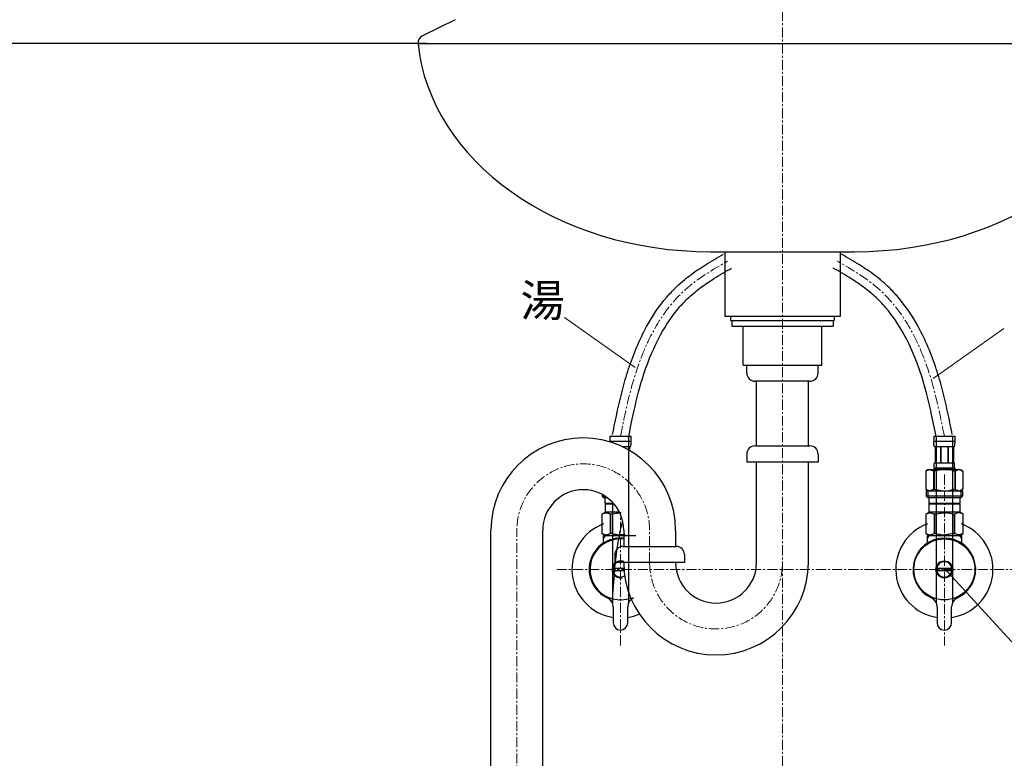
# Model space of a CAD drawing. Extents: x 4597 to 8797, y -2005 to 965.
# Drawn here: x 5426 to 6034, y -863 to -406 of the extents above; entities that cross this region are included whole.
import ezdxf
from ezdxf.enums import TextEntityAlignment as Align

# ---------------------------------------------------------------- set-up
doc = ezdxf.new("R2010")
doc.units = 0
doc.header["$MEASUREMENT"] = 0
doc.header["$PDSIZE"] = 5
doc.linetypes.add('CENTER1', pattern=[10, 6.25, -1.25, 1.25, -1.25])
doc.layers.get('0').update_dxf_attribs({"linetype": 'CONTINUOUS'})
doc.layers.get('Defpoints').update_dxf_attribs({"linetype": 'CONTINUOUS'})
for name, color, linetype in [('1', 7, 'CONTINUOUS'), ('_0-2_', 7, 'CONTINUOUS'), ('C-3石', 7, 'CONTINUOUS')]:
    doc.layers.add(name, color=color, linetype=linetype)
for name, color, linetype, lineweight in [('中心線', 1, 'CENTER1', 15), ('寸法線', 3, 'CONTINUOUS', 15), ('文字', 4, 'CONTINUOUS', 15)]:
    doc.layers.add(name, color=color, linetype=linetype, lineweight=lineweight)
doc.styles.add('japanese', font='romans.shx', dxfattribs={"bigfont": 'bigfont.shx'})
doc.dimstyles.new('KIHON', dxfattribs={"dimscale": 10, "dimtxt": 2.5, "dimasz": 2.5, "dimexe": 0, "dimexo": 2, "dimgap": 1, "dimtad": 1, "dimdec": 0, "dimdsep": 46, "dimtxsty": 'japanese', "dimblk": 'OPEN30', "dimcen": 2.5, "dimadec": 0, "dimazin": 0, "dimtfac": 1, "dimtdec": 0, "dimtmove": 0, "dimatfit": 0, "dimfxl": 1, "dimarcsym": 0})

# ---------------------------------------------------------------- blocks, each defined once
blk = doc.blocks.new('_Open30')
at = {"color": 0, "linetype": 'ByBlock', "lineweight": -2}
for p, q in [((-1, 0.268), (0, 0)), ((0, 0), (-1, -0.268)), ((0, 0), (-1, 0))]:
    blk.add_line(p, q, dxfattribs=at)
blk = doc.blocks.new('*D1')
at = {"layer": 'Defpoints', "color": 0, "transparency": 16777216}
for p in [(5196.65, -421.03), (5696.85, -421.03), (5546.65, -1249.69)]:
    blk.add_point(p, dxfattribs=at)
at = {"layer": '寸法線', "color": 0, "lineweight": -2, "transparency": 16777216}
for p, q in [((5676.85, -421.03), (5196.65, -421.03)), ((5196.65, -1224.69), (5196.65, -446.03)), ((5526.65, -1249.69), (5196.65, -1249.69))]:
    blk.add_line(p, q, dxfattribs=at)
at = {"layer": '寸法線', "color": 0, "lineweight": -2, "transparency": 16777216, "xscale": 25, "yscale": 25, "zscale": 25}
for p, rotation in [((5196.65, -421.03), 90), ((5196.65, -1249.69), 270)]:
    blk.add_blockref('_Open30', p, dxfattribs=dict(at, rotation=rotation))
at = {"layer": '寸法線', "color": 0, "transparency": 16777216, "insert": (5174.15, -835.36), "char_height": 25, "attachment_point": 5, "rotation": 90, "style": 'japanese'}
blk.add_mtext('829', dxfattribs=at)

msp = doc.modelspace()

# ---------------------------------------------------------------- linework, layer by layer
at = {"layer": '1', "color": 7, "linetype": 'Continuous'}
for p, q in [((5786.15, -730.22), (5786.15, -724.94)), ((5786.15, -724.94), (5805.99, -724.94)), ((5986.15, -730.22), (5986.15, -724.94)), ((5986.15, -724.94), (6007.15, -724.94)), ((6007.15, -724.94), (6007.15, -730.22)), ((5798.76, -745.34), (5791.94, -745.34)), ((5791.94, -746.54), (5798.85, -746.54)), ((6001.36, -745.34), (5991.94, -745.34)), ((5991.94, -746.54), (6001.36, -746.54)), ((5792.15, -769.01), (5792.15, -778.94)), ((5801.15, -778.94), (5801.15, -769.01)), ((5992.15, -769.01), (5992.15, -778.94)), ((6001.15, -778.94), (6001.15, -769.01))]:
    msp.add_line(p, q, dxfattribs=at)
at = {"layer": '1', "color": 2, "linetype": 'Continuous'}
for p, q in [((5786.15, -726.95), (5787.31, -724.94)), ((5986.15, -726.95), (5987.31, -724.94)), ((6005.99, -724.94), (6007.15, -726.95))]:
    msp.add_line(p, q, dxfattribs=at)
at = {"layer": '1', "color": 7, "linetype": 'Continuous'}
for radius in [18.82, 5.25]:
    msp.add_circle((5996.65, -745.94), radius, dxfattribs=at)
for centre, radius, start, end in [((5796.65, -745.94), 30, 110.48732, 261.37307), ((5996.65, -745.94), 30, 110.48732, 261.37307), ((5996.65, -745.94), 30, 278.62693, 69.51268), ((5796.65, -745.94), 19.35, 84.06736, 245.53096), ((5796.65, -745.94), 18.82, 83.9, 289.77217), ((5996.65, -745.94), 19.35, 294.46902, 245.53096), ((5796.65, -745.94), 5.25, 67.31361, 281.77119), ((5796.65, -745.94), 4.75, 65.53912, 172.74325), ((5996.65, -745.94), 4.75, 7.25675, 172.74325), ((5796.65, -745.94), 4.75, 187.25675, 302.9867), ((5796.65, -745.94), 3.95, 171.26302, 188.73698), ((5996.65, -745.94), 4.75, 187.25675, 352.74325), ((5996.65, -745.94), 3.95, 171.26302, 188.73698), ((5996.65, -745.94), 3.95, 351.26302, 8.73698), ((5786.15, -769.01), 6, 0, 65.53098), ((5807.15, -769.01), 6, 114.46902, 180), ((5986.15, -769.01), 6, 0, 65.53098), ((6007.15, -769.01), 6, 114.46902, 180), ((5796.65, -745.94), 30, 278.62693, 292.93917), ((5796.65, -778.94), 4.5, 180, 359.99998), ((5996.65, -778.94), 4.5, 180, 359.99998)]:
    msp.add_arc(centre, radius, start, end, dxfattribs=at)
at = {"layer": '_0-2_', "color": 5, "linetype": 'Continuous'}
for p, q in [((5864.61, -589.69), (5864.61, -592.19)), ((5928.7, -589.69), (5928.7, -592.19)), ((5864.61, -592.19), (5928.7, -592.19)), ((5865.37, -592.19), (5865.37, -595.69)), ((5865.37, -595.69), (5927.94, -595.69)), ((5872.31, -619.69), (5872.31, -595.69)), ((5920.99, -619.69), (5920.99, -595.69)), ((5927.94, -592.19), (5927.94, -595.69)), ((5872.31, -619.69), (5920.99, -619.69)), ((5874.65, -624.69), (5874.65, -619.69)), ((5918.65, -624.69), (5918.65, -619.69)), ((5913.65, -629.69), (5879.65, -629.69)), ((5880.65, -669.69), (5880.65, -629.69)), ((5912.65, -669.69), (5912.65, -629.69)), ((5790.05, -663.67), (5803.25, -663.67)), ((5790.05, -663.67), (5790.05, -667.08)), ((5803.25, -666.97), (5790.05, -666.97)), ((5790.05, -667.2), (5790.05, -667.08)), ((5790.05, -667.31), (5790.05, -667.2)), ((5801.65, -663.67), (5801.65, -766.56)), ((5803.13, -668.89), (5803.14, -668.78)), ((5803.14, -668.78), (5803.16, -668.67)), ((5803.16, -668.67), (5803.17, -668.56)), ((5803.17, -668.56), (5803.18, -668.44)), ((5803.18, -668.44), (5803.19, -668.33)), ((5803.19, -668.33), (5803.2, -668.22)), ((5803.2, -668.22), (5803.21, -668.11)), ((5803.21, -668.11), (5803.22, -668)), ((5803.22, -668), (5803.23, -667.88)), ((5803.23, -667.77), (5803.24, -667.66)), ((5803.23, -667.88), (5803.23, -667.77)), ((5803.24, -667.54), (5803.25, -667.43)), ((5803.24, -667.66), (5803.24, -667.54)), ((5803.25, -667.08), (5803.25, -663.67)), ((5803.25, -667.2), (5803.25, -667.08)), ((5803.25, -667.31), (5803.25, -667.2)), ((5803.25, -667.43), (5803.25, -667.31)), ((5990.05, -663.67), (6003.25, -663.67)), ((5990.05, -663.67), (5990.05, -667.08)), ((6003.25, -666.97), (5990.05, -666.97)), ((5990.05, -667.2), (5990.05, -667.08)), ((5990.05, -667.31), (5990.05, -667.2)), ((5990.06, -667.43), (5990.05, -667.31)), ((5990.06, -667.54), (5990.06, -667.43)), ((5990.06, -667.66), (5990.06, -667.54)), ((5990.07, -667.77), (5990.06, -667.66)), ((5990.08, -667.88), (5990.07, -667.77)), ((5990.08, -668), (5990.08, -667.88)), ((5990.09, -668.11), (5990.08, -668)), ((5990.1, -668.22), (5990.09, -668.11)), ((5990.11, -668.33), (5990.1, -668.22)), ((5990.12, -668.44), (5990.11, -668.33)), ((5990.13, -668.56), (5990.12, -668.44)), ((5990.15, -668.67), (5990.13, -668.56)), ((5990.16, -668.78), (5990.15, -668.67)), ((5990.18, -668.89), (5990.16, -668.78)), ((5991.65, -663.67), (5991.65, -766.56)), ((6001.65, -663.67), (6001.65, -766.56)), ((6003.13, -668.89), (6003.14, -668.78)), ((6003.14, -668.78), (6003.16, -668.67)), ((6003.16, -668.67), (6003.17, -668.56)), ((6003.17, -668.56), (6003.18, -668.44)), ((6003.18, -668.44), (6003.19, -668.33)), ((6003.19, -668.33), (6003.2, -668.22)), ((6003.2, -668.22), (6003.21, -668.11)), ((6003.21, -668.11), (6003.22, -668)), ((6003.22, -668), (6003.23, -667.88)), ((6003.23, -667.77), (6003.24, -667.66)), ((6003.23, -667.88), (6003.23, -667.77)), ((6003.24, -667.54), (6003.25, -667.43)), ((6003.24, -667.66), (6003.24, -667.54)), ((6003.25, -667.08), (6003.25, -663.67)), ((6003.25, -667.2), (6003.25, -667.08)), ((6003.25, -667.31), (6003.25, -667.2)), ((6003.25, -667.43), (6003.25, -667.31)), ((5802.7, -670.27), (5798.08, -670.27)), ((5802.17, -672.42), (5802.17, -670.27)), ((5802.19, -670.27), (5802.19, -672.43)), ((5802.29, -670.27), (5802.29, -672.49)), ((5802.7, -670.27), (5802.76, -670.17)), ((5802.76, -670.17), (5802.81, -670.07)), ((5802.81, -670.07), (5802.85, -669.96)), ((5802.85, -669.96), (5802.89, -669.86)), ((5802.89, -669.86), (5802.93, -669.75)), ((5802.93, -669.75), (5802.96, -669.65)), ((5802.96, -669.65), (5802.99, -669.54)), ((5802.99, -669.54), (5803.02, -669.43)), ((5803.02, -669.43), (5803.04, -669.33)), ((5803.04, -669.33), (5803.07, -669.22)), ((5803.07, -669.22), (5803.09, -669.11)), ((5803.09, -669.11), (5803.11, -669)), ((5803.11, -669), (5803.13, -668.89)), ((5874.65, -674.69), (5874.65, -679.69)), ((5879.65, -669.69), (5913.65, -669.69)), ((5918.65, -674.69), (5918.65, -679.69)), ((5990.19, -669), (5990.18, -668.89)), ((5990.21, -669.11), (5990.19, -669)), ((5990.24, -669.22), (5990.21, -669.11)), ((5990.26, -669.33), (5990.24, -669.22)), ((5990.28, -669.43), (5990.26, -669.33)), ((5990.31, -669.54), (5990.28, -669.43)), ((5990.34, -669.65), (5990.31, -669.54)), ((5990.38, -669.75), (5990.34, -669.65)), ((5990.41, -669.86), (5990.38, -669.75)), ((5990.45, -669.96), (5990.41, -669.86)), ((5990.5, -670.07), (5990.45, -669.96)), ((5990.55, -670.17), (5990.5, -670.07)), ((5990.6, -670.27), (5990.55, -670.17)), ((6002.7, -670.27), (5990.6, -670.27)), ((5991.02, -670.27), (5991.02, -680.17)), ((5991.11, -670.27), (5991.11, -680.17)), ((5991.13, -670.27), (5991.13, -680.17)), ((5994.22, -670.27), (5994.22, -680.17)), ((5994.45, -670.27), (5994.45, -680.17)), ((5998.85, -670.27), (5998.85, -680.17)), ((5999.08, -670.27), (5999.08, -680.17)), ((6002.17, -680.17), (6002.17, -670.27)), ((6002.19, -670.27), (6002.19, -680.17)), ((6002.29, -670.27), (6002.29, -680.17)), ((6002.7, -670.27), (6002.76, -670.17)), ((6002.76, -670.17), (6002.81, -670.07)), ((6002.81, -670.07), (6002.85, -669.96)), ((6002.85, -669.96), (6002.89, -669.86)), ((6002.89, -669.86), (6002.93, -669.75)), ((6002.93, -669.75), (6002.96, -669.65)), ((6002.96, -669.65), (6002.99, -669.54)), ((6002.99, -669.54), (6003.02, -669.43)), ((6003.02, -669.43), (6003.04, -669.33)), ((6003.04, -669.33), (6003.07, -669.22)), ((6003.07, -669.22), (6003.09, -669.11)), ((6003.09, -669.11), (6003.11, -669)), ((6003.11, -669), (6003.13, -668.89)), ((5918.65, -679.69), (5874.65, -679.69)), ((5880.65, -741.77), (5880.65, -679.69)), ((5912.65, -741.77), (5912.65, -679.69)), ((5990.37, -680.97), (5990.38, -680.92)), ((5990.37, -681.02), (5990.37, -680.97)), ((5990.38, -680.92), (5990.39, -680.87)), ((5990.39, -680.87), (5990.4, -680.82)), ((5990.4, -680.82), (5990.41, -680.77)), ((5990.41, -680.77), (5990.42, -680.72)), ((5990.42, -680.72), (5990.43, -680.67)), ((5990.43, -680.67), (5990.44, -680.62)), ((5990.44, -680.62), (5990.45, -680.57)), ((5990.45, -680.57), (5990.46, -680.52)), ((5990.46, -680.52), (5990.48, -680.47)), ((5990.48, -680.47), (5990.49, -680.42)), ((5990.49, -680.42), (5990.51, -680.37)), ((5990.51, -680.37), (5990.53, -680.32)), ((5990.53, -680.32), (5990.55, -680.27)), ((5990.55, -680.27), (5990.57, -680.22)), ((5990.57, -680.22), (5990.6, -680.17)), ((5990.6, -680.17), (6002.7, -680.17)), ((6002.73, -680.22), (6002.7, -680.17)), ((6002.75, -680.27), (6002.73, -680.22)), ((6002.77, -680.32), (6002.75, -680.27)), ((6002.79, -680.37), (6002.77, -680.32)), ((6002.81, -680.42), (6002.79, -680.37)), ((6002.82, -680.47), (6002.81, -680.42)), ((6002.84, -680.52), (6002.82, -680.47)), ((6002.85, -680.57), (6002.84, -680.52)), ((6002.86, -680.62), (6002.85, -680.57)), ((6002.88, -680.67), (6002.86, -680.62)), ((6002.89, -680.72), (6002.88, -680.67)), ((6002.9, -680.77), (6002.89, -680.72)), ((6002.91, -680.82), (6002.9, -680.77)), ((6002.91, -680.87), (6002.91, -680.82)), ((6002.92, -680.92), (6002.91, -680.87)), ((6002.93, -680.97), (6002.92, -680.92)), ((6002.94, -681.02), (6002.93, -680.97)), ((5986.8, -684.24), (5985.15, -685.19)), ((5985.15, -685.19), (5985.37, -685.07)), ((5985.15, -685.19), (5985.15, -696.49)), ((5985.15, -685.19), (5985.15, -696.49)), ((5985.15, -685.19), (5985.15, -685.19)), ((5985.37, -685.07), (5985.59, -684.96)), ((5985.59, -684.96), (5985.8, -684.85)), ((5985.8, -684.85), (5986.02, -684.75)), ((5986.02, -684.75), (5986.23, -684.66)), ((5986.23, -684.66), (5986.44, -684.57)), ((5986.44, -684.57), (5986.65, -684.49)), ((5986.65, -684.49), (5986.86, -684.42)), ((5986.8, -684.24), (6006.5, -684.24)), ((5986.86, -684.42), (5987.07, -684.35)), ((5987.07, -684.35), (5987.28, -684.29)), ((5987.28, -684.29), (5987.49, -684.24)), ((5987.59, -684.24), (5987.8, -684.29)), ((5987.8, -684.29), (5988.01, -684.35)), ((5988.01, -684.35), (5988.22, -684.42)), ((5988.22, -684.42), (5988.43, -684.49)), ((5988.43, -684.49), (5988.64, -684.57)), ((5988.64, -684.57), (5988.85, -684.66)), ((5988.85, -684.66), (5989.06, -684.75)), ((5989.06, -684.75), (5988.85, -684.66)), ((5989.06, -684.75), (5989.27, -684.85)), ((5989.27, -684.85), (5989.06, -684.75)), ((5989.27, -684.85), (5989.49, -684.96)), ((5989.49, -684.96), (5989.27, -684.85)), ((5989.49, -684.96), (5989.71, -685.07)), ((5989.71, -685.07), (5989.49, -684.96)), ((5989.71, -685.07), (5989.93, -685.19)), ((5989.93, -685.19), (5989.71, -685.07)), ((5989.93, -685.19), (5989.93, -696.49)), ((5989.93, -685.19), (5990.28, -685.19)), ((5990.05, -683.69), (5990.05, -684.24)), ((6003.25, -683.69), (5990.05, -683.69)), ((5990.28, -685.19), (5990.72, -685.07)), ((5990.72, -685.07), (5990.28, -685.19)), ((5990.28, -685.19), (5990.28, -696.49)), ((5990.32, -681.52), (5990.33, -681.47)), ((5990.32, -681.57), (5990.32, -681.52)), ((5990.32, -681.62), (5990.32, -681.57)), ((5990.32, -681.67), (5990.32, -681.62)), ((5990.32, -681.72), (5990.32, -681.67)), ((5990.32, -681.77), (5990.32, -681.72)), ((5990.32, -681.82), (5990.32, -681.77)), ((5990.32, -681.87), (5990.32, -681.82)), ((5990.32, -681.92), (5990.32, -681.87)), ((5990.32, -681.97), (5990.32, -681.92)), ((5990.32, -682.02), (5990.32, -681.97)), ((5990.32, -682.07), (5990.32, -682.02)), ((5990.32, -682.12), (5990.32, -682.07)), ((5990.33, -682.17), (5990.32, -682.12)), ((5990.33, -681.32), (5990.34, -681.27)), ((5990.33, -681.37), (5990.33, -681.32)), ((5990.33, -681.42), (5990.33, -681.37)), ((5990.33, -681.47), (5990.33, -681.42)), ((5990.33, -682.22), (5990.33, -682.17)), ((5990.33, -682.27), (5990.33, -682.22)), ((5990.33, -682.32), (5990.33, -682.27)), ((5990.34, -682.37), (5990.33, -682.32)), ((5990.34, -681.22), (5990.35, -681.17)), ((5990.34, -681.27), (5990.34, -681.22)), ((5990.34, -682.42), (5990.34, -682.37)), ((5990.35, -682.47), (5990.34, -682.42)), ((5990.35, -681.12), (5990.36, -681.07)), ((5990.35, -681.17), (5990.35, -681.12)), ((5990.35, -682.52), (5990.35, -682.47)), ((5990.36, -682.57), (5990.35, -682.52)), ((5990.36, -681.07), (5990.37, -681.02)), ((5990.37, -682.62), (5990.36, -682.57)), ((5990.37, -682.67), (5990.37, -682.62)), ((5990.38, -682.72), (5990.37, -682.67)), ((5990.39, -682.77), (5990.38, -682.72)), ((5990.4, -682.82), (5990.39, -682.77)), ((5990.41, -682.87), (5990.4, -682.82)), ((5990.42, -682.92), (5990.41, -682.87)), ((5990.43, -682.97), (5990.42, -682.92)), ((5990.44, -683.02), (5990.43, -682.97)), ((5990.45, -683.07), (5990.44, -683.02)), ((5990.46, -683.12), (5990.45, -683.07)), ((5990.48, -683.17), (5990.46, -683.12)), ((5990.49, -683.22), (5990.48, -683.17)), ((5990.51, -683.27), (5990.49, -683.22)), ((5990.53, -683.32), (5990.51, -683.27)), ((5990.55, -683.37), (5990.53, -683.32)), ((5990.57, -683.42), (5990.55, -683.37)), ((5990.6, -683.47), (5990.57, -683.42)), ((5990.6, -683.47), (5990.6, -683.69)), ((6002.7, -683.47), (5990.6, -683.47)), ((5990.72, -685.07), (5991.16, -684.96)), ((5991.16, -684.96), (5990.72, -685.07)), ((5991.16, -684.96), (5991.59, -684.85)), ((5991.59, -684.85), (5991.16, -684.96)), ((5991.59, -684.85), (5992.01, -684.75)), ((5992.01, -684.75), (5991.59, -684.85)), ((5992.01, -684.75), (5992.44, -684.66)), ((5992.44, -684.66), (5992.01, -684.75)), ((5992.86, -684.57), (5992.44, -684.66)), ((5992.86, -684.57), (5993.28, -684.49)), ((5993.28, -684.49), (5992.86, -684.57)), ((5993.28, -684.49), (5993.7, -684.42)), ((5993.7, -684.42), (5993.28, -684.49)), ((5994.12, -684.35), (5993.7, -684.42)), ((5994.54, -684.29), (5994.12, -684.35)), ((5994.96, -684.24), (5994.54, -684.29)), ((6002.58, -685.07), (6003.02, -685.19)), ((6002.7, -683.47), (6002.73, -683.42)), ((6002.7, -683.47), (6002.7, -683.69)), ((6002.73, -683.42), (6002.75, -683.37)), ((6002.75, -683.37), (6002.77, -683.32)), ((6002.77, -683.32), (6002.79, -683.27)), ((6002.79, -683.27), (6002.81, -683.22)), ((6002.81, -683.22), (6002.82, -683.17)), ((6002.82, -683.17), (6002.84, -683.12)), ((6002.84, -683.12), (6002.85, -683.07)), ((6002.85, -683.07), (6002.86, -683.02)), ((6002.86, -683.02), (6002.88, -682.97)), ((6002.88, -682.97), (6002.89, -682.92)), ((6002.89, -682.92), (6002.9, -682.87)), ((6002.9, -682.87), (6002.91, -682.82)), ((6002.91, -682.77), (6002.92, -682.72)), ((6002.91, -682.82), (6002.91, -682.77)), ((6002.92, -682.72), (6002.93, -682.67)), ((6002.93, -682.67), (6002.94, -682.62)), ((6002.94, -681.07), (6002.94, -681.02)), ((6002.95, -681.12), (6002.94, -681.07)), ((6002.94, -682.57), (6002.95, -682.52)), ((6002.94, -682.62), (6002.94, -682.57)), ((6002.95, -681.17), (6002.95, -681.12)), ((6002.96, -681.22), (6002.95, -681.17)), ((6002.95, -682.47), (6002.96, -682.42)), ((6002.95, -682.52), (6002.95, -682.47)), ((6002.96, -681.27), (6002.96, -681.22)), ((6002.97, -681.32), (6002.96, -681.27)), ((6002.96, -682.37), (6002.97, -682.32)), ((6002.96, -682.42), (6002.96, -682.37)), ((6002.97, -681.37), (6002.97, -681.32)), ((6002.98, -681.42), (6002.97, -681.37)), ((6002.97, -682.27), (6002.98, -682.22)), ((6002.97, -682.32), (6002.97, -682.27)), ((6002.98, -681.47), (6002.98, -681.42)), ((6002.98, -681.52), (6002.98, -681.47)), ((6002.98, -681.57), (6002.98, -681.52)), ((6002.98, -681.62), (6002.98, -681.57)), ((6002.99, -681.67), (6002.98, -681.62)), ((6002.98, -682.02), (6002.99, -681.97)), ((6002.98, -682.07), (6002.98, -682.02)), ((6002.98, -682.12), (6002.98, -682.07)), ((6002.98, -682.17), (6002.98, -682.12)), ((6002.98, -682.22), (6002.98, -682.17)), ((6002.99, -681.72), (6002.99, -681.67)), ((6002.99, -681.77), (6002.99, -681.72)), ((6002.99, -681.82), (6002.99, -681.77)), ((6002.99, -681.87), (6002.99, -681.82)), ((6002.99, -681.92), (6002.99, -681.87)), ((6002.99, -681.97), (6002.99, -681.92)), ((6003.02, -685.19), (6003.02, -696.49)), ((6003.38, -685.19), (6003.02, -685.19)), ((6003.25, -683.69), (6003.25, -684.24)), ((6003.6, -685.07), (6003.38, -685.19)), ((6003.38, -685.19), (6003.6, -685.07)), ((6003.38, -685.19), (6003.38, -696.49)), ((6003.81, -684.96), (6003.6, -685.07)), ((6003.6, -685.07), (6003.81, -684.96)), ((6004.03, -684.85), (6003.81, -684.96)), ((6003.81, -684.96), (6004.03, -684.85)), ((6004.24, -684.75), (6004.03, -684.85)), ((6004.03, -684.85), (6004.24, -684.75)), ((6004.45, -684.66), (6004.24, -684.75)), ((6004.24, -684.75), (6004.45, -684.66)), ((6004.67, -684.57), (6004.45, -684.66)), ((6004.45, -684.66), (6004.67, -684.57)), ((6004.88, -684.49), (6004.67, -684.57)), ((6004.67, -684.57), (6004.88, -684.49)), ((6005.09, -684.42), (6004.88, -684.49)), ((6005.3, -684.35), (6005.09, -684.42)), ((6005.5, -684.29), (6005.3, -684.35)), ((6005.71, -684.24), (6005.5, -684.29)), ((6006.02, -684.29), (6005.81, -684.24)), ((6006.23, -684.35), (6006.02, -684.29)), ((6006.44, -684.42), (6006.23, -684.35)), ((6006.65, -684.49), (6006.44, -684.42)), ((6006.5, -684.24), (6008.15, -685.19)), ((6006.86, -684.57), (6006.65, -684.49)), ((6007.07, -684.66), (6006.86, -684.57)), ((6007.29, -684.75), (6007.07, -684.66)), ((6007.5, -684.85), (6007.29, -684.75)), ((6007.72, -684.96), (6007.5, -684.85)), ((6007.93, -685.07), (6007.72, -684.96)), ((6008.15, -685.19), (6007.93, -685.07)), ((6008.15, -685.19), (6008.15, -696.49)), ((6008.15, -685.19), (6008.15, -685.19)), ((5985.15, -696.49), (5986.8, -697.44)), ((5985.37, -696.61), (5985.15, -696.49)), ((5985.15, -696.49), (5985.15, -696.49)), ((5985.59, -696.72), (5985.37, -696.61)), ((5985.38, -697.44), (5985.38, -700.74)), ((5985.38, -697.44), (6007.93, -697.44)), ((5985.8, -696.83), (5985.59, -696.72)), ((5986.02, -696.93), (5985.8, -696.83)), ((5986.23, -697.02), (5986.02, -696.93)), ((5986.44, -697.11), (5986.23, -697.02)), ((5986.42, -697.44), (5986.42, -701.84)), ((5986.65, -697.19), (5986.44, -697.11)), ((5986.86, -697.26), (5986.65, -697.19)), ((5987.07, -697.33), (5986.86, -697.26)), ((5987.28, -697.39), (5987.07, -697.33)), ((5987.49, -697.44), (5987.28, -697.39)), ((5987.8, -697.39), (5987.59, -697.44)), ((5988.01, -697.33), (5987.8, -697.39)), ((5988.22, -697.26), (5988.01, -697.33)), ((5988.43, -697.19), (5988.22, -697.26)), ((5988.64, -697.11), (5988.43, -697.19)), ((5988.85, -697.02), (5988.64, -697.11)), ((5989.06, -696.93), (5988.85, -697.02)), ((5989.27, -696.83), (5989.06, -696.93)), ((5989.49, -696.72), (5989.27, -696.83)), ((5989.71, -696.61), (5989.49, -696.72)), ((5989.93, -696.49), (5989.71, -696.61)), ((5989.93, -696.49), (5990.28, -696.49)), ((5990.72, -696.61), (5990.28, -696.49)), ((5991.16, -696.72), (5990.72, -696.61)), ((5991.59, -696.83), (5991.16, -696.72)), ((5992.01, -696.93), (5991.59, -696.83)), ((5992.44, -697.02), (5992.01, -696.93)), ((5992.86, -697.11), (5992.44, -697.02)), ((5993.28, -697.19), (5992.86, -697.11)), ((5993.7, -697.26), (5993.28, -697.19)), ((5994.12, -697.33), (5993.7, -697.26)), ((5994.54, -697.39), (5994.12, -697.33)), ((5994.96, -697.44), (5994.54, -697.39)), ((6002.58, -696.61), (6003.02, -696.49)), ((6003.38, -696.49), (6003.02, -696.49)), ((6003.38, -696.49), (6003.6, -696.61)), ((6003.6, -696.61), (6003.81, -696.72)), ((6003.81, -696.72), (6004.03, -696.83)), ((6004.03, -696.83), (6004.24, -696.93)), ((6004.24, -696.93), (6004.45, -697.02)), ((6004.45, -697.02), (6004.67, -697.11)), ((6004.67, -697.11), (6004.88, -697.19)), ((6004.88, -697.19), (6005.09, -697.26)), ((6005.09, -697.26), (6005.3, -697.33)), ((6005.3, -697.33), (6005.5, -697.39)), ((6005.5, -697.39), (6005.71, -697.44)), ((6005.81, -697.44), (6006.02, -697.39)), ((6006.02, -697.39), (6006.23, -697.33)), ((6006.23, -697.33), (6006.44, -697.26)), ((6006.44, -697.26), (6006.65, -697.19)), ((6008.15, -696.49), (6006.5, -697.44)), ((6006.65, -697.19), (6006.86, -697.11)), ((6006.86, -697.11), (6007.07, -697.02)), ((6006.88, -697.44), (6006.88, -701.84)), ((6007.07, -697.02), (6007.29, -696.93)), ((6007.29, -696.93), (6007.5, -696.83)), ((6007.5, -696.83), (6007.72, -696.72)), ((6007.72, -696.72), (6007.93, -696.61)), ((6007.93, -696.61), (6008.15, -696.49)), ((6007.93, -697.44), (6007.93, -700.74)), ((6008.15, -696.49), (6008.15, -696.49)), ((5785.38, -699.69), (5785.38, -700.74)), ((5785.38, -700.74), (5786.48, -701.84)), ((5787.17, -700.74), (5785.38, -700.74)), ((5786.42, -700.28), (5786.42, -701.84)), ((5788.74, -701.84), (5786.42, -701.84)), ((5787.03, -701.84), (5787.03, -705.14)), ((5787.03, -705.14), (5792.32, -705.14)), ((5787.49, -705.14), (5787.16, -705.47)), ((5791.65, -704.42), (5791.65, -766.56)), ((5985.38, -700.74), (5986.48, -701.84)), ((6007.93, -700.74), (5985.38, -700.74)), ((6006.88, -701.84), (5986.42, -701.84)), ((5987.03, -701.84), (5987.03, -705.14)), ((5987.03, -705.14), (6006.28, -705.14)), ((5987.49, -705.14), (5987.16, -705.47)), ((6005.81, -705.14), (6006.14, -705.47)), ((6006.28, -701.84), (6006.28, -705.14)), ((6007.93, -700.74), (6006.83, -701.84)), ((5785.13, -711.81), (5787.16, -710.64)), ((5785.91, -711.46), (5786.28, -711.32)), ((5785.91, -711.46), (5786.28, -711.32)), ((5786.28, -711.32), (5786.65, -711.2)), ((5786.28, -711.32), (5786.65, -711.2)), ((5786.65, -711.2), (5787.02, -711.11)), ((5787.02, -711.11), (5787.39, -711.03)), ((5787.16, -705.47), (5787.16, -710.64)), ((5787.16, -705.47), (5792.61, -705.47)), ((5796.04, -710.64), (5787.16, -710.64)), ((5788.11, -711.03), (5788.48, -711.11)), ((5788.48, -711.11), (5788.84, -711.2)), ((5788.84, -711.2), (5789.21, -711.32)), ((5789.21, -711.32), (5789.59, -711.46)), ((5792.98, -711.46), (5793.72, -711.32)), ((5795.55, -710.98), (5796.28, -710.96)), ((5797.02, -710.96), (5796.28, -710.96)), ((5985.13, -711.81), (5987.16, -710.64)), ((5985.91, -711.46), (5986.28, -711.32)), ((5985.91, -711.46), (5986.28, -711.32)), ((5986.28, -711.32), (5986.65, -711.2)), ((5986.28, -711.32), (5986.65, -711.2)), ((5986.65, -711.2), (5987.02, -711.11)), ((5987.02, -711.11), (5987.39, -711.03)), ((5987.16, -705.47), (5987.16, -710.64)), ((5987.16, -705.47), (6006.14, -705.47)), ((6006.14, -710.64), (5987.16, -710.64)), ((5988.11, -711.03), (5988.48, -711.11)), ((5988.48, -711.11), (5988.84, -711.2)), ((5988.84, -711.2), (5989.21, -711.32)), ((5989.21, -711.32), (5989.59, -711.46)), ((5992.98, -711.46), (5993.72, -711.32)), ((5995.55, -710.98), (5996.28, -710.96)), ((5997.02, -710.96), (5996.28, -710.96)), ((5997.02, -710.96), (5997.75, -710.98)), ((5997.75, -710.98), (5997.02, -710.96)), ((6000.33, -711.46), (5999.58, -711.32)), ((6004.09, -711.32), (6003.72, -711.46)), ((6004.46, -711.2), (6004.09, -711.32)), ((6004.83, -711.11), (6004.46, -711.2)), ((6005.19, -711.03), (6004.83, -711.11)), ((6006.28, -711.11), (6005.92, -711.03)), ((6006.14, -705.47), (6006.14, -710.64)), ((6008.18, -711.81), (6006.14, -710.64)), ((6006.65, -711.2), (6006.28, -711.11)), ((6007.02, -711.32), (6006.65, -711.2)), ((6007.02, -711.32), (6006.65, -711.2)), ((6007.39, -711.46), (6007.02, -711.32)), ((6007.39, -711.46), (6007.02, -711.32)), ((5785.13, -711.81), (5785.15, -711.8)), ((5785.15, -711.8), (5785.13, -711.81)), ((5785.13, -711.81), (5785.13, -723.76)), ((5785.15, -711.81), (5785.13, -711.81)), ((5785.15, -711.81), (5785.53, -711.63)), ((5785.15, -711.81), (5785.15, -723.76)), ((5785.53, -711.63), (5785.91, -711.46)), ((5785.53, -711.63), (5785.91, -711.46)), ((5789.59, -711.46), (5789.96, -711.63)), ((5789.96, -711.63), (5790.34, -711.81)), ((5790.34, -711.81), (5790.34, -723.76)), ((5791.46, -711.81), (5790.34, -711.81)), ((5791.46, -711.81), (5792.22, -711.63)), ((5791.46, -711.81), (5791.46, -723.76)), ((5792.22, -711.63), (5792.98, -711.46)), ((5985.13, -711.81), (5985.15, -711.8)), ((5985.15, -711.8), (5985.13, -711.81)), ((5985.13, -711.81), (5985.13, -723.76)), ((5985.15, -711.81), (5985.13, -711.81)), ((5985.15, -711.81), (5985.53, -711.63)), ((5985.15, -711.81), (5985.15, -723.76)), ((5985.53, -711.63), (5985.91, -711.46)), ((5985.53, -711.63), (5985.91, -711.46)), ((5989.59, -711.46), (5989.96, -711.63)), ((5989.96, -711.63), (5990.34, -711.81)), ((5990.34, -711.81), (5990.34, -723.76)), ((5991.46, -711.81), (5990.34, -711.81)), ((5991.46, -711.81), (5992.22, -711.63)), ((5991.46, -711.81), (5991.46, -723.76)), ((5992.22, -711.63), (5992.98, -711.46)), ((6001.08, -711.63), (6000.33, -711.46)), ((6001.84, -711.81), (6001.08, -711.63)), ((6001.84, -711.81), (6001.84, -723.76)), ((6001.84, -711.81), (6002.96, -711.81)), ((6003.34, -711.63), (6002.96, -711.81)), ((6002.96, -711.81), (6002.96, -723.76)), ((6003.72, -711.46), (6003.34, -711.63)), ((6007.77, -711.63), (6007.39, -711.46)), ((6007.77, -711.63), (6007.39, -711.46)), ((6008.15, -711.81), (6007.77, -711.63)), ((6008.15, -711.81), (6008.15, -723.76)), ((5716.65, -1234.69), (5716.65, -721.77)), ((5748.65, -1234.69), (5748.65, -721.77)), ((5798.65, -721.77), (5798.65, -731.8)), ((5830.65, -721.77), (5830.65, -731.77)), ((5787.16, -724.94), (5785.13, -723.76)), ((5785.15, -723.78), (5785.13, -723.76)), ((5785.15, -723.76), (5785.13, -723.76)), ((5785.15, -723.76), (5785.53, -723.95)), ((5787.16, -724.94), (5785.15, -723.78)), ((5785.53, -723.95), (5785.91, -724.12)), ((5785.91, -724.12), (5786.28, -724.26)), ((5786.28, -724.26), (5786.65, -724.38)), ((5786.65, -724.38), (5787.02, -724.47)), ((5787.02, -724.47), (5787.39, -724.55)), ((5787.16, -724.94), (5806.14, -724.94)), ((5788.11, -724.55), (5788.48, -724.47)), ((5788.48, -724.47), (5788.84, -724.38)), ((5788.84, -724.38), (5789.21, -724.26)), ((5789.21, -724.26), (5789.59, -724.12)), ((5789.59, -724.12), (5789.96, -723.95)), ((5789.96, -723.95), (5790.34, -723.76)), ((5791.46, -723.76), (5790.34, -723.76)), ((5791.46, -723.76), (5792.22, -723.95)), ((5792.22, -723.95), (5792.98, -724.12)), ((5792.98, -724.12), (5793.72, -724.26)), ((5795.55, -724.59), (5796.28, -724.62)), ((5796.28, -724.62), (5797.02, -724.62)), ((5797.02, -724.62), (5797.75, -724.59)), ((5797.75, -724.59), (5797.02, -724.62)), ((5987.16, -724.94), (5985.13, -723.76)), ((5985.15, -723.78), (5985.13, -723.76)), ((5985.15, -723.76), (5985.13, -723.76)), ((5985.15, -723.76), (5985.53, -723.95)), ((5987.16, -724.94), (5985.15, -723.78)), ((5985.53, -723.95), (5985.91, -724.12)), ((5985.91, -724.12), (5986.28, -724.26)), ((5986.28, -724.26), (5986.65, -724.38)), ((5986.65, -724.38), (5987.02, -724.47)), ((5987.02, -724.47), (5987.39, -724.55)), ((5987.16, -724.94), (6006.14, -724.94)), ((5988.11, -724.55), (5988.48, -724.47)), ((5988.48, -724.47), (5988.84, -724.38)), ((5988.84, -724.38), (5989.21, -724.26)), ((5989.21, -724.26), (5989.59, -724.12)), ((5989.59, -724.12), (5989.96, -723.95)), ((5989.96, -723.95), (5990.34, -723.76)), ((5991.46, -723.76), (5990.34, -723.76)), ((5991.46, -723.76), (5992.22, -723.95)), ((5992.22, -723.95), (5992.98, -724.12)), ((5992.98, -724.12), (5993.72, -724.26)), ((5995.55, -724.59), (5996.28, -724.62)), ((5996.28, -724.62), (5997.02, -724.62)), ((5997.02, -724.62), (5997.75, -724.59)), ((5997.75, -724.59), (5997.02, -724.62)), ((6000.33, -724.12), (5999.58, -724.26)), ((6001.08, -723.95), (6000.33, -724.12)), ((6001.84, -723.76), (6001.08, -723.95)), ((6001.84, -723.76), (6002.96, -723.76)), ((6003.34, -723.95), (6002.96, -723.76)), ((6003.72, -724.12), (6003.34, -723.95)), ((6004.09, -724.26), (6003.72, -724.12)), ((6004.46, -724.38), (6004.09, -724.26)), ((6004.83, -724.47), (6004.46, -724.38)), ((6005.19, -724.55), (6004.83, -724.47)), ((6006.28, -724.47), (6005.92, -724.55)), ((6006.12, -724.94), (6008.13, -723.78)), ((6006.14, -724.94), (6008.18, -723.76)), ((6006.14, -724.94), (6008.16, -723.78)), ((6006.65, -724.38), (6006.28, -724.47)), ((6007.02, -724.26), (6006.65, -724.38)), ((6007.39, -724.12), (6007.02, -724.26)), ((6007.77, -723.95), (6007.39, -724.12)), ((6008.15, -723.76), (6007.77, -723.95)), ((6008.15, -723.76), (6008.18, -723.76)), ((6008.16, -723.78), (6008.18, -723.76)), ((5798.15, -731.77), (5831.15, -731.77)), ((5793.15, -736.77), (5793.15, -741.77)), ((5836.15, -741.77), (5793.15, -741.77)), ((5836.15, -736.77), (5836.15, -741.77))]:
    msp.add_line(p, q, dxfattribs=at)
for centre, radius, start, end in [((5879.65, -624.69), 5, 180, 270), ((5913.65, -624.69), 5, 270, 0), ((5773.65, -721.77), 57, 0, 180), ((5879.65, -674.69), 5, 90, 180), ((5913.65, -674.69), 5, 0, 90), ((5773.65, -721.77), 25, 0, 180), ((5798.15, -736.77), 5, 90, 180), ((5831.15, -736.77), 5, 0, 90), ((5855.65, -741.77), 57, 180, 0), ((5855.65, -741.77), 25, 180, 0)]:
    msp.add_arc(centre, radius, start, end, dxfattribs=at)
for points, knots in [([(5791.75, -662.68), (5792.7, -657.95), (5793.66, -653.2), (5795.64, -644.02), (5796.66, -639.6), (5798.94, -630.79), (5800.2, -626.4), (5804.55, -613.14), (5808.21, -604.29), (5816.35, -589.49), (5820.47, -583.33), (5826.96, -575.74), (5828.75, -573.81), (5832.03, -570.6), (5833.48, -569.27), (5836.46, -566.73), (5837.99, -565.52), (5842.64, -562.02), (5845.85, -559.87), (5852.78, -555.51), (5856.51, -553.32), (5860.19, -551.16)], [0, 0, 0, 0, 14.534197, 14.534197, 27.968093, 27.968093, 41.282304, 41.282304, 68.200226, 68.200226, 89.129568, 89.129568, 96.598232, 96.598232, 102.177271, 102.177271, 107.75631, 107.75631, 118.914388, 118.914388, 131.601353, 131.601353, 131.601353, 131.601353]), ([(6001.55, -662.68), (6000.6, -657.95), (5999.65, -653.2), (5997.66, -644.02), (5996.64, -639.6), (5994.36, -630.79), (5993.1, -626.4), (5988.75, -613.14), (5985.1, -604.29), (5976.95, -589.49), (5972.83, -583.33), (5966.34, -575.74), (5964.56, -573.81), (5961.28, -570.6), (5959.82, -569.27), (5956.84, -566.73), (5955.31, -565.52), (5950.66, -562.02), (5947.45, -559.87), (5940.53, -555.51), (5936.8, -553.32), (5933.11, -551.16)], [0, 0, 0, 0, 14.534197, 14.534197, 27.968093, 27.968093, 41.282304, 41.282304, 68.200226, 68.200226, 89.129568, 89.129568, 96.598232, 96.598232, 102.177271, 102.177271, 107.75631, 107.75631, 118.914388, 118.914388, 131.601353, 131.601353, 131.601353, 131.601353]), ([(5801.55, -664.65), (5802.59, -659.52), (5803.61, -654.41), (5805.69, -644.96), (5806.71, -640.61), (5808.9, -632.33), (5810.06, -628.39), (5814.03, -616.42), (5817.35, -608.47), (5824.68, -595.05), (5828.45, -589.4), (5834.4, -582.42), (5836.12, -580.57), (5839.14, -577.65), (5840.39, -576.52), (5842.98, -574.33), (5844.32, -573.27), (5848.46, -570.17), (5851.37, -568.22), (5857.9, -564.1), (5861.55, -561.95), (5865.25, -559.78)], [0, 0, 0, 0, 15.786358, 15.786358, 29.423684, 29.423684, 41.972143, 41.972143, 67.855912, 67.855912, 88.95493, 88.95493, 97.047188, 97.047188, 102.501028, 102.501028, 107.954868, 107.954868, 118.862548, 118.862548, 131.601353, 131.601353, 131.601353, 131.601353]), ([(5991.75, -664.65), (5990.72, -659.52), (5989.69, -654.41), (5987.62, -644.96), (5986.59, -640.61), (5984.4, -632.33), (5983.25, -628.39), (5979.27, -616.42), (5975.96, -608.47), (5968.62, -595.05), (5964.85, -589.4), (5958.91, -582.42), (5957.18, -580.57), (5954.16, -577.65), (5952.92, -576.52), (5950.32, -574.33), (5948.98, -573.27), (5944.85, -570.17), (5941.94, -568.22), (5935.41, -564.1), (5931.75, -561.95), (5928.05, -559.78)], [0, 0, 0, 0, 15.786358, 15.786358, 29.423684, 29.423684, 41.972143, 41.972143, 67.855912, 67.855912, 88.95493, 88.95493, 97.047188, 97.047188, 102.501028, 102.501028, 107.954868, 107.954868, 118.862548, 118.862548, 131.601353, 131.601353, 131.601353, 131.601353]), ([(6002.58, -685.07), (6002.41, -685.03), (6002.01, -684.93), (6001.44, -684.72), (6000.79, -684.62), (6000.27, -684.42), (5999.78, -684.34), (5999.5, -684.27), (5999.36, -684.24)], [0, 0, 0, 0, 0.532531, 1.226668, 1.830715, 2.475036, 2.899036, 3.329801, 3.329801, 3.329801, 3.329801]), ([(6002.58, -696.61), (6002.41, -696.65), (6002.01, -696.75), (6001.44, -696.96), (6000.79, -697.06), (6000.27, -697.26), (5999.78, -697.34), (5999.5, -697.4), (5999.36, -697.44)], [0, 0, 0, 0, 0.532531, 1.226668, 1.830715, 2.475036, 2.899036, 3.329801, 3.329801, 3.329801, 3.329801]), ([(5787.39, -711.03), (5787.49, -711.01), (5787.65, -710.98), (5787.89, -710.99), (5788.03, -711.02), (5788.11, -711.03)], [0, 0, 0, 0, 0.300782, 0.4880293, 0.7278668, 0.7278668, 0.7278668, 0.7278668]), ([(5793.72, -711.32), (5793.95, -711.27), (5794.56, -711.13), (5795.17, -711.04), (5795.55, -710.98)], [0, 0, 0, 0, 0.711417, 1.860669, 1.860669, 1.860669, 1.860669]), ([(5987.39, -711.03), (5987.49, -711.01), (5987.65, -710.98), (5987.89, -710.99), (5988.03, -711.02), (5988.11, -711.03)], [0, 0, 0, 0, 0.300782, 0.4880293, 0.7278668, 0.7278668, 0.7278668, 0.7278668]), ([(5993.72, -711.32), (5993.95, -711.27), (5994.56, -711.13), (5995.17, -711.04), (5995.55, -710.98)], [0, 0, 0, 0, 0.711417, 1.860669, 1.860669, 1.860669, 1.860669]), ([(5999.58, -711.32), (5999.35, -711.27), (5998.75, -711.13), (5998.13, -711.04), (5997.75, -710.98)], [0, 0, 0, 0, 0.711417, 1.860669, 1.860669, 1.860669, 1.860669]), ([(6005.92, -711.03), (6005.82, -711.01), (6005.66, -710.98), (6005.41, -710.99), (6005.27, -711.02), (6005.19, -711.03)], [0, 0, 0, 0, 0.300782, 0.4880293, 0.7278668, 0.7278668, 0.7278668, 0.7278668]), ([(5791.65, -766.56), (5792.07, -759.74), (5792.49, -753.19), (5793.5, -742.14), (5794, -737.64), (5795.17, -729.6), (5795.79, -726.04), (5796.97, -720.38), (5797.47, -718.26), (5798.01, -716.15)], [0, 0, 0, 0, 19.362772, 19.362772, 32.639783, 32.639783, 43.190473, 43.190473, 49.527721, 49.527721, 49.527721, 49.527721]), ([(5787.39, -724.55), (5787.49, -724.56), (5787.65, -724.59), (5787.89, -724.59), (5788.03, -724.56), (5788.11, -724.55)], [0, 0, 0, 0, 0.300782, 0.4880293, 0.7278668, 0.7278668, 0.7278668, 0.7278668]), ([(5793.72, -724.26), (5793.95, -724.31), (5794.56, -724.45), (5795.17, -724.54), (5795.55, -724.59)], [0, 0, 0, 0, 0.711417, 1.860669, 1.860669, 1.860669, 1.860669]), ([(5799.58, -724.26), (5799.35, -724.31), (5798.75, -724.45), (5798.13, -724.54), (5797.75, -724.59)], [0, 0, 0, 0, 0.711417, 1.860669, 1.860669, 1.860669, 1.860669]), ([(5987.39, -724.55), (5987.49, -724.56), (5987.65, -724.59), (5987.89, -724.59), (5988.03, -724.56), (5988.11, -724.55)], [0, 0, 0, 0, 0.300782, 0.4880293, 0.7278668, 0.7278668, 0.7278668, 0.7278668]), ([(5993.72, -724.26), (5993.95, -724.31), (5994.56, -724.45), (5995.17, -724.54), (5995.55, -724.59)], [0, 0, 0, 0, 0.711417, 1.860669, 1.860669, 1.860669, 1.860669]), ([(5999.58, -724.26), (5999.35, -724.31), (5998.75, -724.45), (5998.13, -724.54), (5997.75, -724.59)], [0, 0, 0, 0, 0.711417, 1.860669, 1.860669, 1.860669, 1.860669]), ([(6005.92, -724.55), (6005.82, -724.56), (6005.66, -724.59), (6005.41, -724.59), (6005.27, -724.56), (6005.19, -724.55)], [0, 0, 0, 0, 0.300782, 0.4880293, 0.7278668, 0.7278668, 0.7278668, 0.7278668])]:
    msp.add_open_spline(points, degree=3, knots=knots, dxfattribs=at)
at = {"layer": 'C-3石', "color": 2, "linetype": 'Continuous'}
for p, q in [((5694.63, -406.35), (5674.43, -416.35)), ((5671.66, -421.03), (6121.65, -421.03)), ((5852.19, -549.68), (5941.11, -549.68)), ((5861.03, -549.68), (5861.03, -589.69)), ((5932.27, -549.68), (5932.27, -589.69)), ((5932.27, -589.69), (5861.03, -589.69))]:
    msp.add_line(p, q, dxfattribs=at)
msp.add_arc((5676.65, -420.83), 5, 116.34354, 182.20805, dxfattribs=at)
for centre, major_axis, start_param, end_param in [((5852.19, -410.4), (181.07, 0), 3.21797, 4.712389), ((5941.11, -410.4), (-181.07, 0), 1.570796, 3.065216)]:
    msp.add_ellipse(centre, major_axis=major_axis, ratio=0.769231, start_param=start_param, end_param=end_param, dxfattribs=at)
at = {"layer": '中心線'}
for p, q in [((5896.65, -61.09), (5896.65, -1244.37)), ((5996.65, -687.41), (5996.65, -792.88)), ((5796.65, -792.88), (5796.65, -711.97)), ((5757.33, -745.94), (6121.58, -745.94))]:
    msp.add_line(p, q, dxfattribs=at)
at = {"layer": '中心線', "linetype": 'CENTER1'}
for p, q in [((5732.65, -1415.88), (5732.65, -721.77)), ((5814.65, -741.77), (5814.65, -720.77))]:
    msp.add_line(p, q, dxfattribs=at)
for centre, start, end in [((5773.65, -721.77), 0, 180), ((5855.65, -741.77), 180, 0)]:
    msp.add_arc(centre, 41, start, end, dxfattribs=at)
at = {"layer": '中心線'}
for points in [[(5796.65, -663.67), (5799.45, -649.74), (5805.99, -617.22), (5827.72, -576.01), (5853.52, -560.87), (5862.72, -555.47)], [(5996.65, -663.67), (5993.85, -649.74), (5987.32, -617.22), (5965.58, -576.01), (5939.78, -560.87), (5930.58, -555.47)]]:
    msp.add_open_spline(points, degree=3, knots=[0, 0, 0, 0, 42.796299, 99.937742, 131.601353, 131.601353, 131.601353, 131.601353], dxfattribs=at)
at = {"layer": '文字'}
for p, q in [((5762.1, -590.34), (5805.68, -621.21)), ((6033.31, -597.1), (5989.73, -627.98)), ((5996.65, -745.34), (6084.46, -841.05))]:
    msp.add_line(p, q, dxfattribs=at)

# ---------------------------------------------------------------- texts
at = {"layer": '文字', "style": 'japanese'}
msp.add_text('湯', height=20, dxfattribs=at).set_placement((5748.55, -582.4), align=Align.MIDDLE)

# ---------------------------------------------------------------- dimensions: what is measured, and where the dimension line sits
at = {"layer": '寸法線'}
dim = msp.add_linear_dim(base=(5196.65, -421.03), p1=(5546.65, -1249.69), p2=(5696.85, -421.03), angle=90, dimstyle='KIHON', dxfattribs=at)
dim.commit()
dim.dimension.update_dxf_attribs({"geometry": '*D1', "text_midpoint": (5174.15, -835.36)})

doc.saveas('drawing.dxf')
